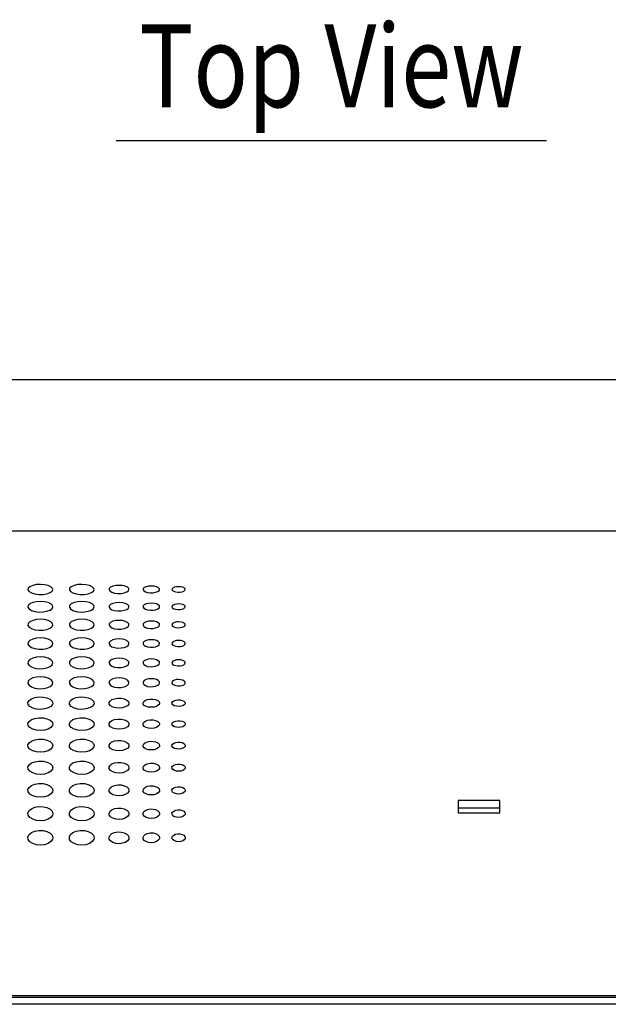
# Model space of a CAD drawing. Extents: x 0 to 720, y 0 to 1100.
# Drawn here: x 255 to 326, y 103 to 222 of the extents above; entities that cross this region are included whole.
import ezdxf
from ezdxf.enums import TextEntityAlignment as Align

# ---------------------------------------------------------------- set-up
doc = ezdxf.new("R2010")
doc.units = 0
doc.header["$LTSCALE"] = 32
doc.layers.get('0').update_dxf_attribs({"linetype": 'CONTINUOUS'})
doc.layers.get('DEFPOINTS').update_dxf_attribs({"linetype": 'CONTINUOUS'})
for name, color, linetype in [('1', 3, 'CONTINUOUS'), ('SCALE', 4, 'CONTINUOUS'), ('SILK', 5, 'CONTINUOUS')]:
    doc.layers.add(name, color=color, linetype=linetype)
doc.styles.get("Standard").update_dxf_attribs({"font": 'SIMPLEX'})
doc.styles.add('UT7', font='TOAFONT', dxfattribs={"width": 0.8})
doc.dimstyles.get("Standard").update_dxf_attribs({"dimtxt": 0.18, "dimasz": 0.18, "dimexe": 0.18, "dimexo": 0.0625, "dimgap": 0.09, "dimtad": 0, "dimtih": 1, "dimtoh": 1, "dimdec": 3, "dimzin": 0, "dimtxsty": 'STANDARD', "dimcen": 0.09, "dimazin": 3, "dimtfac": 1, "dimtdec": 3, "dimtofl": 0, "dimtmove": 0, "dimatfit": 3, "dimtolj": 1, "dimtzin": 0})

# ---------------------------------------------------------------- blocks, each defined once
blk = doc.blocks.new('YAZ1', base_point=(184, 133))
for p, q in [((184, 133), (183, 133.268)), ((184, 133), (183, 132.732)), ((183, 133), (184, 133))]:
    blk.add_line(p, q)
blk = doc.blocks.new('YAZ3')
for p, q in [((-0.999, 0.247), (-0.922, 0.247)), ((-0.999, 0.197), (-0.735, 0.197)), ((-0.999, 0.147), (-0.549, 0.147)), ((-0.999, 0.097), (-0.362, 0.097)), ((-0.999, 0.047), (-0.176, 0.047)), ((-0.999, -0.053), (-0.198, -0.053)), ((-0.999, -0.103), (-0.384, -0.103)), ((-0.999, -0.153), (-0.571, -0.153)), ((-0.999, -0.203), (-0.757, -0.203)), ((-0.999, -0.253), (-0.944, -0.253))]:
    blk.add_line(p, q)
blk.add_solid([(0, 0), (-1, 0.268), (-1, -0.268)])
blk.add_blockref('YAZ1', (0, 0))
blk = doc.blocks.new('*D8')
at = {"layer": 'DEFPOINTS', "color": 0}
for p in [(397.54, 178.19), (187.54, 158.9), (397.54, 158.9)]:
    blk.add_point(p, dxfattribs=at)
at = {"layer": 'SCALE', "color": 0}
for p, q in [((187.54, 166.9), (187.54, 184.19)), ((397.54, 166.9), (397.54, 184.19)), ((193.54, 178.19), (391.54, 178.19))]:
    blk.add_line(p, q, dxfattribs=at)
at = {"layer": 'SCALE', "color": 0, "xscale": 6, "yscale": 6, "zscale": 6, "rotation": 180}
blk.add_blockref('YAZ3', (187.54, 178.19), dxfattribs=at)
at = {"layer": 'SCALE', "color": 0, "xscale": 6, "yscale": 6, "zscale": 6}
blk.add_blockref('YAZ3', (397.54, 178.19), dxfattribs=at)

msp = doc.modelspace()

# ---------------------------------------------------------------- linework, layer by layer
for p, q in [((385.84243, 159.90666), (199.24243, 159.90666)), ((313.04243, 127.35454), (308.04243, 127.35454)), ((308.04243, 127.35454), (308.04243, 125.88034)), ((313.04243, 125.88034), (313.04243, 127.35454)), ((308.04243, 126.48283), (313.04243, 126.48283)), ((308.04243, 125.88034), (313.04243, 125.88034)), ((199.24243, 103.82345), (385.84243, 103.82345)), ((385.84243, 103.57893), (199.24243, 103.57893)), ((385.84243, 102.74024), (199.24243, 102.74024))]:
    msp.add_line(p, q)
at = {"layer": '1'}
msp.add_line((266.71349, 207.09649), (318.71349, 207.09649), dxfattribs=at)
at = {"layer": 'SILK'}
for points in [[(259.04243, 152.85611), (259.00882, 152.98465), (258.8218, 153.17407), (258.49249, 153.32644), (258.0582, 153.42604), (257.56596, 153.46266), (257.06909, 153.43199), (256.62343, 153.3364), (256.28114, 153.18571), (256.08277, 152.99675), (256.05088, 152.79125), (256.18751, 152.59278), (256.47561, 152.42373), (256.88227, 152.30297), (257.36272, 152.2441), (257.8644, 152.2541), (258.33155, 152.33243), (258.71072, 152.47056), (258.9572, 152.65232), (259.04243, 152.85611)], [(264.04243, 152.85611), (264.00882, 152.98465), (263.8218, 153.17407), (263.49249, 153.32644), (263.0582, 153.42604), (262.56596, 153.46266), (262.06909, 153.43199), (261.62343, 153.3364), (261.28114, 153.18571), (261.08277, 152.99675), (261.05088, 152.79125), (261.18751, 152.59278), (261.47561, 152.42373), (261.88227, 152.30297), (262.36272, 152.2441), (262.8644, 152.2541), (263.33155, 152.33243), (263.71072, 152.47056), (263.9572, 152.65232), (264.04243, 152.85611)], [(268.24243, 152.85611), (268.21557, 152.95892), (268.06602, 153.11063), (267.8026, 153.23282), (267.45512, 153.31277), (267.06127, 153.34217), (266.66377, 153.31755), (266.30727, 153.24086), (266.03344, 153.12005), (265.87472, 152.96869), (265.84919, 152.80424), (265.95851, 152.64557), (266.18899, 152.51058), (266.51427, 152.41422), (266.89857, 152.36725), (267.29989, 152.37522), (267.67365, 152.4377), (267.97703, 152.54796), (268.17424, 152.69315), (268.24243, 152.85611)], [(271.94243, 152.85611), (271.92007, 152.94177), (271.79548, 153.0683), (271.57597, 153.17029), (271.28638, 153.23705), (270.95813, 153.26161), (270.62688, 153.24105), (270.32982, 153.17702), (270.10163, 153.07621), (269.96935, 152.94996), (269.94806, 152.81289), (270.03917, 152.68074), (270.23124, 152.56838), (270.50228, 152.48822), (270.82249, 152.44915), (271.15692, 152.45577), (271.4684, 152.50773), (271.72125, 152.59948), (271.8856, 152.72035), (271.94243, 152.85611)], [(275.04243, 152.85611), (275.02455, 152.92463), (274.92491, 153.02593), (274.74931, 153.10765), (274.51762, 153.16117), (274.255, 153.18087), (273.98999, 153.16439), (273.75236, 153.11307), (273.56981, 153.0323), (273.46397, 152.93122), (273.44693, 152.82154), (273.51983, 152.71587), (273.67348, 152.62609), (273.8903, 152.56207), (274.14644, 152.53088), (274.41397, 152.53616), (274.66317, 152.57765), (274.86547, 152.65093), (274.99696, 152.74754), (275.04243, 152.85611)], [(259.04243, 150.76595), (259.009, 150.90047), (258.82217, 151.09948), (258.49228, 151.25998), (258.05663, 151.36493), (257.56312, 151.40325), (257.06604, 151.37052), (256.62134, 151.2697), (256.28035, 151.11145), (256.08272, 150.91342), (256.05082, 150.69815), (256.18732, 150.49013), (256.47579, 150.3129), (256.88347, 150.18638), (257.36506, 150.12495), (257.86725, 150.1358), (258.33388, 150.21808), (258.7119, 150.36262), (258.95746, 150.55265), (259.04243, 150.76595)], [(264.04243, 150.76595), (264.009, 150.90047), (263.82217, 151.09948), (263.49228, 151.25998), (263.05663, 151.36493), (262.56312, 151.40325), (262.06604, 151.37052), (261.62134, 151.2697), (261.28035, 151.11145), (261.08272, 150.91342), (261.05082, 150.69815), (261.18732, 150.49013), (261.47579, 150.3129), (261.88347, 150.18638), (262.36506, 150.12495), (262.86725, 150.1358), (263.33388, 150.21808), (263.7119, 150.36262), (263.95746, 150.55265), (264.04243, 150.76595)], [(268.24243, 150.76595), (268.2157, 150.87356), (268.06629, 151.03291), (267.80239, 151.16155), (267.45384, 151.24572), (267.05899, 151.27647), (266.66133, 151.25021), (266.30559, 151.16937), (266.0328, 151.04256), (265.87467, 150.88398), (265.84915, 150.71172), (265.95835, 150.54541), (266.18913, 150.40382), (266.51524, 150.30282), (266.90047, 150.25378), (267.30221, 150.26243), (267.67554, 150.3281), (267.97798, 150.44353), (268.17445, 150.59538), (268.24243, 150.76595)], [(271.94243, 150.76595), (271.92017, 150.85562), (271.79568, 150.9885), (271.57577, 151.09583), (271.28529, 151.16609), (270.95623, 151.19175), (270.62485, 151.16984), (270.32841, 151.10237), (270.10109, 150.99658), (269.96931, 150.86434), (269.94803, 150.72076), (270.03903, 150.58223), (270.23135, 150.46435), (270.5031, 150.3803), (270.8241, 150.3395), (271.15887, 150.34669), (271.47, 150.40133), (271.72205, 150.4974), (271.88578, 150.62384), (271.94243, 150.76595)], [(275.04243, 150.76595), (275.02463, 150.83768), (274.92506, 150.94405), (274.74914, 151.03002), (274.51674, 151.08632), (274.25348, 151.10689), (273.98837, 151.08933), (273.75123, 151.03528), (273.56937, 150.95055), (273.46394, 150.84468), (273.44691, 150.72981), (273.51972, 150.61902), (273.67357, 150.52481), (273.89095, 150.45766), (274.14774, 150.42507), (274.41555, 150.43081), (274.66446, 150.47445), (274.86611, 150.55122), (274.99711, 150.65229), (275.04243, 150.76595)], [(259.04243, 148.58409), (259.00911, 148.72375), (258.82242, 148.93089), (258.49213, 149.09823), (258.05558, 149.20767), (257.56123, 149.24744), (257.06403, 149.21302), (256.61997, 149.10782), (256.27984, 148.94316), (256.08269, 148.73739), (256.05079, 148.51375), (256.18718, 148.29756), (256.4759, 148.1133), (256.88427, 147.98184), (257.36663, 147.91817), (257.86914, 147.92971), (258.33543, 148.01535), (258.71267, 148.16543), (258.95764, 148.36261), (259.04243, 148.58409)], [(264.04243, 148.58409), (264.00911, 148.72375), (263.82242, 148.93089), (263.49213, 149.09823), (263.05558, 149.20767), (262.56123, 149.24744), (262.06403, 149.21302), (261.61997, 149.10782), (261.27984, 148.94316), (261.08269, 148.73739), (261.05079, 148.51375), (261.18718, 148.29756), (261.4759, 148.1133), (261.88427, 147.98184), (262.36663, 147.91817), (262.86914, 147.92971), (263.33543, 148.01535), (263.71267, 148.16543), (263.95764, 148.36261), (264.04243, 148.58409)], [(268.24243, 148.58409), (268.21579, 148.69581), (268.06646, 148.86165), (267.80225, 148.99573), (267.45298, 149.08347), (267.05748, 149.11535), (266.65971, 149.08776), (266.30448, 149.00344), (266.03238, 148.87153), (265.87464, 148.70678), (265.84912, 148.52783), (265.95824, 148.35497), (266.18922, 148.20774), (266.51589, 148.10275), (266.90174, 148.05191), (267.30375, 148.06112), (267.6768, 148.12949), (267.97861, 148.24937), (268.17459, 148.40697), (268.24243, 148.58409)], [(271.94243, 148.58409), (271.92024, 148.67719), (271.79582, 148.81547), (271.57564, 148.92731), (271.28458, 149.00052), (270.95498, 149.02713), (270.6235, 149.00411), (270.32748, 148.93376), (270.10073, 148.82373), (269.96928, 148.68635), (269.948, 148.53721), (270.03894, 148.39321), (270.23142, 148.27062), (270.50364, 148.18323), (270.82517, 148.14092), (271.16017, 148.14857), (271.47105, 148.20548), (271.72257, 148.30528), (271.8859, 148.43652), (271.94243, 148.58409)], [(275.04243, 148.58409), (275.02468, 148.65857), (274.92516, 148.76925), (274.74902, 148.85881), (274.51616, 148.91746), (274.25247, 148.93878), (273.98729, 148.92034), (273.75048, 148.86399), (273.56908, 148.77588), (273.46391, 148.66592), (273.44689, 148.54659), (273.51964, 148.43143), (273.67363, 148.33344), (273.89139, 148.26361), (274.1486, 148.2298), (274.4166, 148.23592), (274.66531, 148.28138), (274.86654, 148.36114), (274.9972, 148.46606), (275.04243, 148.58409)], [(259.04243, 146.32221), (259.00919, 146.46647), (258.82259, 146.68082), (258.49204, 146.85417), (258.05488, 146.96756), (257.55998, 147.00862), (257.06269, 146.97278), (256.61905, 146.86374), (256.27949, 146.6934), (256.08266, 146.48071), (256.05077, 146.24957), (256.18709, 146.02609), (256.47598, 145.83557), (256.88481, 145.69968), (257.36767, 145.63398), (257.8704, 145.64608), (258.33646, 145.73471), (258.71319, 145.88975), (258.95776, 146.09339), (259.04243, 146.32221)], [(264.04243, 146.32221), (264.00919, 146.46647), (263.82259, 146.68082), (263.49204, 146.85417), (263.05488, 146.96756), (262.55998, 147.00862), (262.06269, 146.97278), (261.61905, 146.86374), (261.27949, 146.6934), (261.08266, 146.48071), (261.05077, 146.24957), (261.18709, 146.02609), (261.47598, 145.83557), (261.88481, 145.69968), (262.36767, 145.63398), (262.8704, 145.64608), (263.33646, 145.73471), (263.71319, 145.88975), (263.95776, 146.09339), (264.04243, 146.32221)], [(268.24243, 146.32221), (268.21585, 146.43762), (268.06659, 146.60922), (267.80216, 146.74808), (267.45241, 146.83895), (267.05648, 146.87187), (266.65864, 146.84314), (266.30374, 146.75577), (266.0321, 146.61933), (265.87462, 146.44905), (265.8491, 146.26411), (265.95816, 146.08541), (266.18927, 145.93315), (266.51632, 145.8246), (266.90259, 145.77213), (267.30477, 145.78179), (267.67763, 145.85257), (267.97903, 145.97644), (268.17469, 146.13921), (268.24243, 146.32221)], [(271.94243, 146.32221), (271.92029, 146.41839), (271.79591, 146.56145), (271.57556, 146.67727), (271.2841, 146.75308), (270.95414, 146.78055), (270.62261, 146.75658), (270.32686, 146.68369), (270.10049, 146.5699), (269.96926, 146.42793), (269.94799, 146.2738), (270.03888, 146.12492), (270.23147, 145.99813), (270.504, 145.90777), (270.82588, 145.8641), (271.16103, 145.87213), (271.47175, 145.93105), (271.72292, 146.03418), (271.88598, 146.16974), (271.94243, 146.32221)], [(275.04243, 146.32221), (275.02472, 146.39915), (274.92523, 146.51366), (274.74895, 146.60639), (274.51577, 146.66711), (274.2518, 146.68912), (273.98658, 146.66992), (273.74998, 146.61154), (273.56889, 146.52043), (273.4639, 146.4068), (273.44688, 146.28348), (273.51959, 146.16442), (273.67366, 146.06306), (273.89168, 145.99085), (274.14918, 145.95595), (274.41729, 145.96237), (274.66588, 146.00944), (274.86682, 146.09187), (274.99727, 146.20025), (275.04243, 146.32221)], [(259.04243, 143.98777), (259.00925, 144.1363), (258.8227, 144.35726), (258.49199, 144.53609), (258.05444, 144.65307), (257.55917, 144.69535), (257.06183, 144.65825), (256.61847, 144.54573), (256.27928, 144.37017), (256.08265, 144.15107), (256.05075, 143.913), (256.18704, 143.68276), (256.47603, 143.48646), (256.88515, 143.34648), (257.36833, 143.27888), (257.87119, 143.29146), (258.33711, 143.38282), (258.71352, 143.54248), (258.95783, 143.75212), (259.04243, 143.98777)], [(264.04243, 143.98777), (264.00925, 144.1363), (263.8227, 144.35726), (263.49199, 144.53609), (263.05444, 144.65307), (262.55917, 144.69535), (262.06183, 144.65825), (261.61847, 144.54573), (261.27928, 144.37017), (261.08265, 144.15107), (261.05075, 143.913), (261.18704, 143.68276), (261.47603, 143.48646), (261.88515, 143.34648), (262.36833, 143.27888), (262.87119, 143.29146), (263.33711, 143.38282), (263.71352, 143.54248), (263.95783, 143.75212), (264.04243, 143.98777)], [(268.24243, 143.98777), (268.21589, 144.1066), (268.06667, 144.28348), (267.80211, 144.42671), (267.45205, 144.52044), (267.05583, 144.55433), (266.65795, 144.52459), (266.30327, 144.43444), (266.03192, 144.29384), (265.87461, 144.11845), (265.84909, 143.92796), (265.95812, 143.74385), (266.18931, 143.58696), (266.5166, 143.47513), (266.90313, 143.42114), (267.30542, 143.43118), (267.67816, 143.50415), (267.9793, 143.63172), (268.17475, 143.7993), (268.24243, 143.98777)], [(271.94243, 143.98777), (271.92032, 144.0868), (271.79597, 144.23426), (271.57551, 144.35371), (271.28379, 144.4319), (270.9536, 144.46017), (270.62204, 144.43537), (270.32647, 144.36017), (270.10034, 144.24291), (269.96925, 144.09668), (269.94798, 143.93793), (270.03884, 143.78455), (270.2315, 143.6539), (270.50423, 143.56079), (270.82634, 143.51584), (271.16158, 143.5242), (271.4722, 143.58495), (271.72315, 143.69117), (271.88603, 143.83074), (271.94243, 143.98777)], [(275.04243, 143.98777), (275.02474, 144.067), (274.92527, 144.18501), (274.7489, 144.28065), (274.51553, 144.34327), (274.25137, 144.36591), (273.98612, 144.34604), (273.74967, 144.28583), (273.56876, 144.19195), (273.46389, 144.07491), (273.44687, 143.9479), (273.51956, 143.82523), (273.67369, 143.72078), (273.89187, 143.64636), (274.14955, 143.61044), (274.41774, 143.61712), (274.66624, 143.66566), (274.867, 143.75057), (274.99731, 143.86217), (275.04243, 143.98777)], [(259.04243, 141.58541), (259.00928, 141.73802), (258.82278, 141.96523), (258.49199, 142.14921), (258.0542, 142.26956), (257.55872, 142.31301), (257.06134, 142.27476), (256.61815, 142.159), (256.27916, 141.97848), (256.08265, 141.75329), (256.05074, 141.50858), (256.18701, 141.27192), (256.47607, 141.07014), (256.88533, 140.92628), (257.36868, 140.85684), (257.87162, 140.86983), (258.33747, 140.96377), (258.7137, 141.12784), (258.95787, 141.34324), (259.04243, 141.58541)], [(264.04243, 141.58541), (264.00928, 141.73802), (263.82278, 141.96523), (263.49199, 142.14921), (263.0542, 142.26956), (262.55872, 142.31301), (262.06134, 142.27476), (261.61815, 142.159), (261.27916, 141.97848), (261.08265, 141.75329), (261.05074, 141.50858), (261.18701, 141.27192), (261.47607, 141.07014), (261.88533, 140.92628), (262.36868, 140.85684), (262.87162, 140.86983), (263.33747, 140.96377), (263.7137, 141.12784), (263.95787, 141.34324), (264.04243, 141.58541)], [(268.24243, 141.58541), (268.21592, 141.70751), (268.06673, 141.88939), (267.80209, 142.03673), (267.45186, 142.13315), (267.05547, 142.16796), (266.65757, 142.13732), (266.30301, 142.04457), (266.03182, 141.90001), (265.87461, 141.71974), (265.84908, 141.52396), (265.95809, 141.33471), (266.18934, 141.17343), (266.51675, 141.05848), (266.90342, 141.00301), (267.30577, 141.01339), (267.67845, 141.08843), (267.97944, 141.21953), (268.17478, 141.39172), (268.24243, 141.58541)], [(271.94243, 141.58541), (271.92034, 141.68717), (271.79602, 141.83879), (271.57549, 141.96166), (271.28363, 142.04209), (270.9533, 142.07113), (270.62171, 142.04557), (270.32625, 141.96821), (270.10026, 141.84765), (269.96925, 141.69737), (269.94797, 141.5342), (270.03882, 141.37654), (270.23152, 141.24222), (270.50436, 141.14651), (270.82658, 141.10034), (271.16187, 141.10897), (271.47244, 141.17144), (271.72327, 141.28061), (271.88606, 141.42403), (271.94243, 141.58541)], [(275.04243, 141.58541), (275.02476, 141.66682), (274.9253, 141.78817), (274.74888, 141.88653), (274.51539, 141.95093), (274.25113, 141.9742), (273.98586, 141.95372), (273.74949, 141.89178), (273.5687, 141.79527), (273.46388, 141.67499), (273.44686, 141.54444), (273.51954, 141.41835), (273.6737, 141.31096), (273.89197, 141.23446), (274.14975, 141.19756), (274.41798, 141.20446), (274.66644, 141.25438), (274.8671, 141.34165), (274.99733, 141.45633), (275.04243, 141.58541)], [(259.04243, 139.11768), (259.0093, 138.96079), (258.82284, 138.7262), (258.49202, 138.53536), (258.05414, 138.41011), (257.55858, 138.36482), (257.06119, 138.40473), (256.61805, 138.52522), (256.27914, 138.71246), (256.08265, 138.94502), (256.05074, 139.19646), (256.187, 139.4384), (256.47608, 139.64372), (256.88538, 139.78956), (257.36876, 139.85977), (257.87172, 139.84663), (258.33755, 139.75156), (258.71374, 139.58507), (258.95788, 139.36561), (259.04243, 139.11768)], [(264.04243, 139.11768), (264.0093, 138.96079), (263.82284, 138.7262), (263.49202, 138.53536), (263.05414, 138.41011), (262.55858, 138.36482), (262.06119, 138.40473), (261.61805, 138.52522), (261.27914, 138.71246), (261.08265, 138.94502), (261.05074, 139.19646), (261.187, 139.4384), (261.47608, 139.64372), (261.88538, 139.78956), (262.36876, 139.85977), (262.87172, 139.84663), (263.33755, 139.75156), (263.71374, 139.58507), (263.95788, 139.36561), (264.04243, 139.11768)], [(268.24243, 139.11768), (268.21593, 138.9922), (268.06676, 138.80463), (267.80211, 138.65211), (267.45181, 138.55203), (267.05535, 138.51586), (266.65744, 138.54773), (266.30293, 138.644), (266.0318, 138.79364), (265.87461, 138.97957), (265.84908, 139.18071), (265.95809, 139.37434), (266.18935, 139.53874), (266.51679, 139.65555), (266.90349, 139.71181), (267.30586, 139.70128), (267.67853, 139.62511), (267.97948, 139.49177), (268.17479, 139.31608), (268.24243, 139.11768)], [(271.94243, 139.11768), (271.92035, 139.01312), (271.79604, 138.85687), (271.5755, 138.72986), (271.28358, 138.64654), (270.9532, 138.61642), (270.62161, 138.64295), (270.32619, 138.7231), (270.10024, 138.84772), (269.96925, 139.0026), (269.94797, 139.17021), (270.03881, 139.33161), (270.23153, 139.46869), (270.5044, 139.56612), (270.82665, 139.61305), (271.16195, 139.60426), (271.47251, 139.54073), (271.72331, 139.42952), (271.88606, 139.28304), (271.94243, 139.11768)], [(275.04243, 139.11768), (275.02477, 139.03404), (274.92532, 138.90909), (274.74889, 138.80755), (274.51535, 138.74095), (274.25105, 138.71688), (273.98578, 138.73808), (273.74944, 138.80215), (273.56868, 138.90177), (273.46388, 139.02563), (273.44686, 139.1597), (273.51954, 139.28886), (273.67371, 139.39859), (273.892, 139.4766), (274.1498, 139.51418), (274.41805, 139.50714), (274.66649, 139.45627), (274.86713, 139.36723), (274.99734, 139.24999), (275.04243, 139.11768)], [(259.04243, 136.58541), (259.00928, 136.42441), (258.82278, 136.18376), (258.49199, 135.98803), (258.0542, 135.85957), (257.55872, 135.8131), (257.06134, 135.85401), (256.61815, 135.9776), (256.27916, 136.16969), (256.08265, 136.40829), (256.05074, 136.66624), (256.18701, 136.91443), (256.47607, 137.12506), (256.88533, 137.27469), (257.36868, 137.34674), (257.87162, 137.33327), (258.33747, 137.23574), (258.7137, 137.06493), (258.95787, 136.83977), (259.04243, 136.58541)], [(264.04243, 136.58541), (264.00928, 136.42441), (263.82278, 136.18376), (263.49199, 135.98803), (263.0542, 135.85957), (262.55872, 135.8131), (262.06134, 135.85401), (261.61815, 135.9776), (261.27916, 136.16969), (261.08265, 136.40829), (261.05074, 136.66624), (261.18701, 136.91443), (261.47607, 137.12506), (261.88533, 137.27469), (262.36868, 137.34674), (262.87162, 137.33327), (263.33747, 137.23574), (263.7137, 137.06493), (263.95787, 136.83977), (264.04243, 136.58541)], [(268.24243, 136.58541), (268.21592, 136.45664), (268.06673, 136.26423), (267.80209, 136.10779), (267.45186, 136.00515), (267.05547, 135.96804), (266.65757, 136.00071), (266.30301, 136.09945), (266.03182, 136.25297), (265.87461, 136.44373), (265.84908, 136.65008), (265.95809, 136.84871), (266.18934, 137.01736), (266.51675, 137.13721), (266.90342, 137.19494), (267.30577, 137.18414), (267.67845, 137.10601), (267.97944, 136.96921), (268.17478, 136.78895), (268.24243, 136.58541)], [(271.94243, 136.58541), (271.92034, 136.47812), (271.79602, 136.31783), (271.57549, 136.18756), (271.28363, 136.10209), (270.9533, 136.07119), (270.62171, 136.09839), (270.32625, 136.1806), (270.10026, 136.30845), (269.96925, 136.46735), (269.94797, 136.6393), (270.03882, 136.80488), (270.23152, 136.9455), (270.50436, 137.04545), (270.82658, 137.0936), (271.16187, 137.0846), (271.47244, 137.01943), (271.72327, 136.90535), (271.88606, 136.75506), (271.94243, 136.58541)], [(275.04243, 136.58541), (275.02476, 136.49959), (274.9253, 136.37141), (274.74888, 136.26725), (274.51539, 136.19894), (274.25113, 136.17424), (273.98586, 136.19598), (273.74949, 136.26169), (273.5687, 136.3639), (273.46388, 136.49097), (273.44686, 136.62852), (273.51954, 136.76102), (273.6737, 136.87358), (273.89197, 136.95361), (274.14975, 136.99217), (274.41798, 136.98496), (274.66644, 136.93278), (274.8671, 136.84144), (274.99733, 136.72115), (275.04243, 136.58541)], [(259.04243, 133.98777), (259.00925, 133.82252), (258.8227, 133.57565), (258.49199, 133.37492), (258.05444, 133.24316), (257.55917, 133.19545), (257.06183, 133.23732), (256.61847, 133.36408), (256.27928, 133.56119), (256.08265, 133.80606), (256.05075, 134.07074), (256.18704, 134.32533), (256.47603, 134.54135), (256.88515, 134.69481), (257.36833, 134.76874), (257.87119, 134.75499), (258.33711, 134.65502), (258.71352, 134.4798), (258.95783, 134.24877), (259.04243, 133.98777)], [(264.04243, 133.98777), (264.00925, 133.82252), (263.8227, 133.57565), (263.49199, 133.37492), (263.05444, 133.24316), (262.55917, 133.19545), (262.06183, 133.23732), (261.61847, 133.36408), (261.27928, 133.56119), (261.08265, 133.80606), (261.05075, 134.07074), (261.18704, 134.32533), (261.47603, 134.54135), (261.88515, 134.69481), (262.36833, 134.76874), (262.87119, 134.75499), (263.33711, 134.65502), (263.71352, 134.4798), (263.95783, 134.24877), (264.04243, 133.98777)], [(268.24243, 133.98777), (268.21589, 133.85561), (268.06667, 133.65823), (267.80211, 133.49779), (267.45205, 133.39252), (267.05583, 133.3544), (266.65795, 133.38785), (266.30327, 133.48912), (266.03192, 133.64664), (265.87461, 133.84242), (265.84909, 134.05415), (265.95812, 134.25791), (266.18931, 134.43087), (266.5166, 134.55379), (266.90313, 134.61302), (267.30542, 134.60201), (267.67816, 134.52192), (267.9793, 134.38159), (268.17475, 134.19662), (268.24243, 133.98777)], [(271.94243, 133.98777), (271.92032, 133.87766), (271.79597, 133.71323), (271.57551, 133.57962), (271.28379, 133.49197), (270.9536, 133.46024), (270.62204, 133.48808), (270.32647, 133.57239), (270.10034, 133.70357), (269.96925, 133.86665), (269.94798, 134.04308), (270.03884, 134.21294), (270.2315, 134.35716), (270.50423, 134.45967), (270.82634, 134.50908), (271.16158, 134.49989), (271.4722, 134.43309), (271.72315, 134.31606), (271.88603, 134.16185), (271.94243, 133.98777)], [(275.04243, 133.98777), (275.02474, 133.89969), (274.92527, 133.7682), (274.7489, 133.66139), (274.51553, 133.59132), (274.25137, 133.56596), (273.98612, 133.58822), (273.74967, 133.6556), (273.56876, 133.76047), (273.46389, 133.89088), (273.44687, 134.03202), (273.51956, 134.16794), (273.67369, 134.28338), (273.89187, 134.36546), (274.14955, 134.40503), (274.41774, 134.39767), (274.66624, 134.34418), (274.867, 134.25048), (274.99731, 134.12706), (275.04243, 133.98777)], [(259.04243, 131.32221), (259.00919, 131.15244), (258.82259, 130.89902), (258.49204, 130.69303), (258.05488, 130.55781), (257.55998, 130.50873), (257.06269, 130.55157), (256.61905, 130.68164), (256.27949, 130.88409), (256.08266, 131.13564), (256.05077, 131.40746), (256.18709, 131.66878), (256.47598, 131.8904), (256.88481, 132.04784), (257.36767, 132.12376), (257.8704, 132.10979), (258.33646, 132.00731), (258.71319, 131.82748), (258.95776, 131.59024), (259.04243, 131.32221)], [(264.04243, 131.32221), (264.00919, 131.15244), (263.82259, 130.89902), (263.49204, 130.69303), (263.05488, 130.55781), (262.55998, 130.50873), (262.06269, 130.55157), (261.61905, 130.68164), (261.27949, 130.88409), (261.08266, 131.13564), (261.05077, 131.40746), (261.18709, 131.66878), (261.47598, 131.8904), (261.88481, 132.04784), (262.36767, 132.12376), (262.8704, 132.10979), (263.33646, 132.00731), (263.71319, 131.82748), (263.95776, 131.59024), (264.04243, 131.32221)], [(268.24243, 131.32221), (268.21585, 131.18644), (268.06659, 130.98382), (267.80216, 130.8192), (267.45241, 130.71116), (267.05648, 130.67195), (266.65864, 130.70617), (266.30374, 130.81007), (266.0321, 130.97186), (265.87462, 131.17297), (265.8491, 131.39041), (265.95816, 131.59956), (266.18927, 131.77702), (266.51632, 131.90312), (266.90259, 131.96396), (267.30477, 131.95277), (267.67763, 131.87067), (267.97903, 131.72663), (268.17469, 131.5367), (268.24243, 131.32221)], [(271.94243, 131.32221), (271.92029, 131.20909), (271.79591, 131.04032), (271.57556, 130.90322), (271.2841, 130.81326), (270.95414, 130.78062), (270.62261, 130.80911), (270.32686, 130.89561), (270.10049, 131.03033), (269.96926, 131.19785), (269.94799, 131.37905), (270.03888, 131.55339), (270.23147, 131.70136), (270.504, 131.80653), (270.82588, 131.85728), (271.16103, 131.84795), (271.47175, 131.77947), (271.72292, 131.65935), (271.88598, 131.50098), (271.94243, 131.32221)], [(275.04243, 131.32221), (275.02472, 131.23174), (274.92523, 131.09677), (274.74895, 130.98716), (274.51577, 130.91526), (274.2518, 130.88917), (273.98658, 130.91194), (273.74998, 130.98107), (273.56889, 131.08877), (273.4639, 131.22273), (273.44688, 131.36768), (273.51959, 131.5072), (273.67366, 131.62565), (273.89168, 131.70985), (274.14918, 131.75049), (274.41729, 131.74302), (274.66588, 131.68819), (274.86682, 131.59201), (274.99727, 131.46526), (275.04243, 131.32221)], [(259.04243, 128.58409), (259.00911, 128.40934), (258.82242, 128.14881), (258.49213, 127.93716), (258.05558, 127.79817), (257.56123, 127.74755), (257.06403, 127.79136), (256.61997, 127.925), (256.27984, 128.13332), (256.08269, 128.39223), (256.05079, 128.67186), (256.18718, 128.94044), (256.4759, 129.16806), (256.88427, 129.32974), (257.36663, 129.40783), (257.86914, 129.3937), (258.33543, 129.28859), (258.71267, 129.1038), (258.95764, 128.8598), (259.04243, 128.58409)], [(264.04243, 128.58409), (264.00911, 128.40934), (263.82242, 128.14881), (263.49213, 127.93716), (263.05558, 127.79817), (262.56123, 127.74755), (262.06403, 127.79136), (261.61997, 127.925), (261.27984, 128.13332), (261.08269, 128.39223), (261.05079, 128.67186), (261.18718, 128.94044), (261.4759, 129.16806), (261.88427, 129.32974), (262.36663, 129.40783), (262.86914, 129.3937), (263.33543, 129.28859), (263.71267, 129.1038), (263.95764, 128.8598), (264.04243, 128.58409)], [(268.24243, 128.58409), (268.21579, 128.44435), (268.06646, 128.23607), (267.80225, 128.06692), (267.45298, 127.95588), (267.05748, 127.91545), (266.65971, 127.95043), (266.30448, 128.05718), (266.03238, 128.22363), (265.87464, 128.43061), (265.84912, 128.65431), (265.95824, 128.86928), (266.18922, 129.05155), (266.51589, 129.18106), (266.90174, 129.24364), (267.30375, 129.23232), (267.6768, 129.14811), (267.97861, 129.00009), (268.17459, 128.80473), (268.24243, 128.58409)], [(271.94243, 128.58409), (271.92024, 128.46768), (271.79582, 128.29418), (271.57564, 128.15333), (271.28458, 128.06087), (270.95498, 128.02721), (270.6235, 128.05633), (270.32748, 128.14519), (270.10073, 128.28379), (269.96928, 128.4562), (269.948, 128.64261), (270.03894, 128.82181), (270.23142, 128.9738), (270.50364, 129.08182), (270.82517, 129.13402), (271.16017, 129.12458), (271.47105, 129.05434), (271.72257, 128.93088), (271.8859, 128.76799), (271.94243, 128.58409)], [(275.04243, 128.58409), (275.02468, 128.49099), (274.92516, 128.35225), (274.74902, 128.23964), (274.51616, 128.16575), (274.25247, 128.13885), (273.98729, 128.16212), (273.75048, 128.23313), (273.56908, 128.34392), (273.46391, 128.48179), (273.44689, 128.6309), (273.51964, 128.77432), (273.67363, 128.89598), (273.89139, 128.98248), (274.1486, 129.02428), (274.4166, 129.01673), (274.66531, 128.96048), (274.86654, 128.86163), (274.9972, 128.73125), (275.04243, 128.58409)], [(259.04243, 125.76595), (259.009, 125.58552), (258.82217, 125.317), (258.49228, 125.09904), (258.05663, 124.95582), (257.56312, 124.90339), (257.06604, 124.94818), (256.62134, 125.0858), (256.28035, 125.3008), (256.08272, 125.56811), (256.05082, 125.85659), (256.18732, 126.1333), (256.47579, 126.36754), (256.88347, 126.53389), (257.36506, 126.61442), (257.86725, 126.60021), (258.33388, 126.49228), (258.7119, 126.30196), (258.95746, 126.05034), (259.04243, 125.76595)], [(264.04243, 125.76595), (264.009, 125.58552), (263.82217, 125.317), (263.49228, 125.09904), (263.05663, 124.95582), (262.56312, 124.90339), (262.06604, 124.94818), (261.62134, 125.0858), (261.28035, 125.3008), (261.08272, 125.56811), (261.05082, 125.85659), (261.18732, 126.1333), (261.47579, 126.36754), (261.88347, 126.53389), (262.36506, 126.61442), (262.86725, 126.60021), (263.33388, 126.49228), (263.7119, 126.30196), (263.95746, 126.05034), (264.04243, 125.76595)], [(268.24243, 125.76595), (268.2157, 125.62169), (268.06629, 125.40703), (267.80239, 125.23286), (267.45384, 125.11845), (267.05899, 125.07658), (266.66133, 125.11234), (266.30559, 125.22224), (266.0328, 125.39399), (265.87467, 125.60769), (265.84915, 125.83846), (265.95835, 126.05996), (266.18913, 126.24754), (266.51524, 126.38081), (266.90047, 126.44536), (267.30221, 126.43398), (267.67554, 126.3475), (267.97798, 126.19503), (268.17445, 125.99354), (268.24243, 125.76595)], [(271.94243, 125.76595), (271.92017, 125.64578), (271.79568, 125.46699), (271.57577, 125.32195), (271.28529, 125.2267), (270.95623, 125.19185), (270.62485, 125.22161), (270.32841, 125.31308), (270.10109, 125.45608), (269.96931, 125.63407), (269.94803, 125.82638), (270.03903, 126.01103), (270.23135, 126.16746), (270.5031, 126.27862), (270.8241, 126.33247), (271.15887, 126.32299), (271.47, 126.25084), (271.72205, 126.12366), (271.88578, 125.95566), (271.94243, 125.76595)], [(275.04243, 125.76595), (275.02463, 125.66985), (274.92506, 125.52688), (274.74914, 125.41094), (274.51674, 125.33482), (274.25348, 125.30697), (273.98837, 125.33075), (273.75123, 125.40384), (273.56937, 125.51813), (273.46394, 125.66045), (273.44691, 125.81429), (273.51972, 125.96207), (273.67357, 126.0873), (273.89095, 126.17632), (274.14774, 126.21945), (274.41555, 126.21186), (274.66446, 126.15408), (274.86611, 126.05224), (274.99711, 125.91775), (275.04243, 125.76595)], [(259.04243, 122.85611), (259.00882, 122.66888), (258.8218, 122.39099), (258.49249, 122.16567), (258.0582, 122.0175), (257.56596, 121.96285), (257.06909, 122.00863), (256.62343, 122.15089), (256.28114, 122.37384), (256.08277, 122.65121), (256.05088, 122.95017), (256.18751, 123.23636), (256.47561, 123.47819), (256.88227, 123.64989), (257.36272, 123.73329), (257.8644, 123.71914), (258.33155, 123.60809), (258.71072, 123.41136), (258.9572, 123.15076), (259.04243, 122.85611)], [(264.04243, 122.85611), (264.00882, 122.66888), (263.8218, 122.39099), (263.49249, 122.16567), (263.0582, 122.0175), (262.56596, 121.96285), (262.06909, 122.00863), (261.62343, 122.15089), (261.28114, 122.37384), (261.08277, 122.65121), (261.05088, 122.95017), (261.18751, 123.23636), (261.47561, 123.47819), (261.88227, 123.64989), (262.36272, 123.73329), (262.8644, 123.71914), (263.33155, 123.60809), (263.71072, 123.41136), (263.9572, 123.15076), (264.04243, 122.85611)], [(268.24243, 122.85611), (268.21557, 122.70645), (268.06602, 122.48433), (267.8026, 122.3043), (267.45512, 122.18596), (267.06127, 122.14232), (266.66377, 122.17886), (266.30727, 122.29242), (266.03344, 122.47049), (265.87472, 122.69219), (265.84919, 122.93136), (265.95851, 123.16046), (266.18899, 123.35416), (266.51427, 123.49174), (266.89857, 123.5586), (267.29989, 123.54727), (267.67365, 123.45827), (267.97703, 123.30064), (268.17424, 123.09193), (268.24243, 122.85611)], [(271.94243, 122.85611), (271.92007, 122.73146), (271.79548, 122.54646), (271.57597, 122.39657), (271.28638, 122.29806), (270.95813, 122.26174), (270.62688, 122.29214), (270.32982, 122.38664), (270.10163, 122.53486), (269.96935, 122.71951), (269.94806, 122.91882), (270.03917, 123.10982), (270.23124, 123.27137), (270.50228, 123.38614), (270.82249, 123.44193), (271.15692, 123.43249), (271.4684, 123.35823), (271.72125, 123.22673), (271.8856, 123.05268), (271.94243, 122.85611)], [(275.04243, 122.85611), (275.02455, 122.75644), (274.92491, 122.60853), (274.74931, 122.48872), (274.51762, 122.40999), (274.255, 122.38097), (273.98999, 122.40526), (273.75236, 122.48075), (273.56981, 122.5992), (273.46397, 122.74684), (273.44693, 122.90628), (273.51983, 123.05915), (273.67348, 123.18849), (273.8903, 123.28041), (274.14644, 123.3251), (274.41397, 123.31755), (274.66317, 123.25807), (274.86547, 123.15275), (274.99696, 123.01342), (275.04243, 122.85611)]]:
    msp.add_lwpolyline(points, close=True, dxfattribs=at)

# ---------------------------------------------------------------- texts
at = {"layer": '1', "style": 'UT7', "width": 0.8}
msp.add_text('Top View', height=10, dxfattribs=at).set_placement((292.71349, 211.09649), align=Align.CENTER)

# ---------------------------------------------------------------- dimensions: what is measured, and where the dimension line sits
at = {"layer": 'SCALE'}
dim = msp.add_linear_dim(base=(397.54243, 178.18631), p1=(187.54243, 158.89721), p2=(397.54243, 158.89721), text='210', dimstyle='STANDARD', override={"dimscale": 4, "dimtxt": 2.2, "dimasz": 1.5, "dimexe": 1.5, "dimexo": 2, "dimtih": 0, "dimtoh": 0, "dimdec": 4, "dimblk": 'YAZ3', "dimtdec": 4, "dimtofl": 1, "dimtmove": 0, "dimtvp": 1}, dxfattribs=at)
dim.commit()
dim.dimension.update_dxf_attribs({"geometry": '*D8', "text_midpoint": (292.54243, 178.18631)})

doc.saveas('drawing.dxf')
